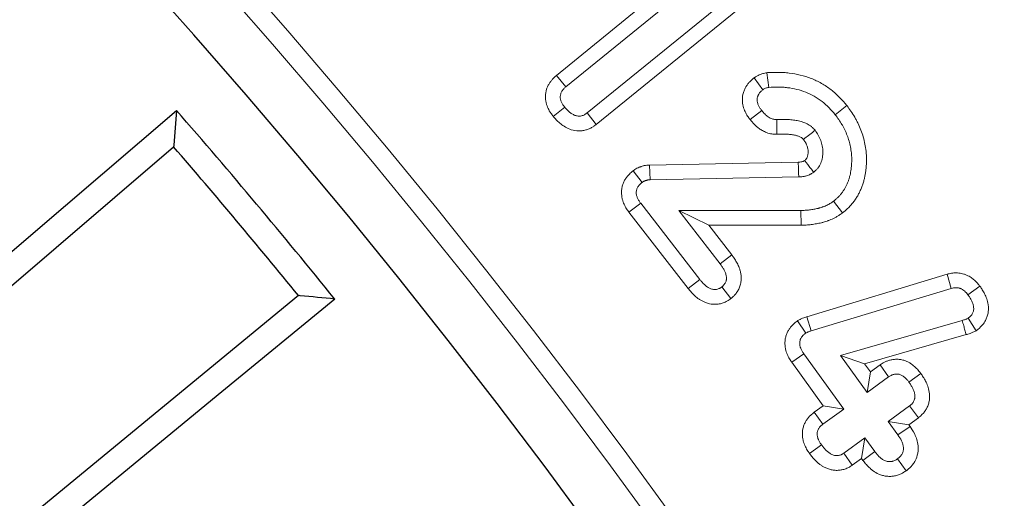
# Model space of a CAD drawing. Units: millimetres. Extents: x -30 to 1712, y -30 to 1218.
# Drawn here: x 788 to 837, y 634 to 657 of the extents above; entities that cross this region are included whole.
import ezdxf

# ---------------------------------------------------------------- set-up
doc = ezdxf.new("R2010")
doc.units = ezdxf.units.MM
doc.header["$LTSCALE"] = 2
doc.layers.add('AM_0', color=7, linetype='Continuous', lineweight=50)

# ---------------------------------------------------------------- blocks, each defined once
blk = doc.blocks.new('Deckel_DS_twd')
at = {"color": 7, "linetype": 'Continuous', "lineweight": 30}
for p, q in [((225.442, 194.935), (254.24, 219.59)), ((260.402, 212.246), (231.121, 188.167))]:
    blk.add_line(p, q, dxfattribs=at)
at = {"color": 7, "linetype": 'Continuous', "lineweight": 30, "flags": 128}
for points in [[(224.625, 195.908), (248.902, 216.692), (254.383, 221.384)], [(262.194, 212.075), (256.622, 207.492), (231.937, 187.193)]]:
    blk.add_lwpolyline(points, dxfattribs=at)
at = {"color": 7, "linetype": 'Continuous', "lineweight": 30}
for radius, start, end in [(340.328, 353.56609, 166.43391), (337.226, 38.96756, 41.03244), (335.943, 39.18247, 40.81753)]:
    blk.add_arc((0, 0), radius, start, end, dxfattribs=at)
for points, knots in [([(254.383, 221.384), (254.338, 220.813), (254.29, 220.215), (254.242, 219.616), (254.24, 219.59)], [0, 0, 0, 0, 0.955757, 1, 1, 1, 1]), ([(262.194, 212.075), (261.624, 212.13), (261.026, 212.187), (260.429, 212.244), (260.402, 212.246)], [0, 0, 0, 0, 0.955754, 1, 1, 1, 1])]:
    blk.add_open_spline(points, degree=3, knots=knots, dxfattribs=at)

msp = doc.modelspace()

# ---------------------------------------------------------------- linework, layer by layer
at = {"layer": 'AM_0', "lineweight": 0}
for p, q in [((815.432, 653.92), (821.303, 658.694)), ((814.963, 654.476), (819.427, 658.107)), ((823.432, 658.279), (816.49, 652.634)), ((823.906, 657.726), (816.935, 652.058)), ((825.356, 654.616), (825.445, 653.891)), ((814.963, 654.476), (815.432, 653.92)), ((824.727, 654.363), (825.155, 653.773)), ((814.811, 652.456), (815.374, 652.917)), ((824.523, 652.303), (825.097, 652.751)), ((829.302, 652.99), (828.729, 652.541)), ((816.935, 652.058), (816.49, 652.634)), ((825.842, 651.576), (825.843, 652.304)), ((818.748, 649.774), (819.193, 649.197)), ((819.564, 650.057), (826.9, 650.199)), ((819.564, 650.057), (819.586, 649.329)), ((819.586, 649.329), (826.927, 649.472)), ((818.547, 647.732), (819.128, 648.171)), ((822.041, 644.414), (819.128, 648.171)), ((827.037, 647.816), (821.001, 647.813)), ((822.486, 647.086), (821.001, 647.813)), ((821.001, 647.813), (823.041, 645.182)), ((827.049, 647.088), (827.037, 647.816)), ((829.087, 647.695), (828.644, 648.273)), ((821.47, 643.962), (818.547, 647.732)), ((827.049, 647.088), (822.486, 647.086)), ((822.486, 647.086), (823.621, 645.622)), ((823.621, 645.622), (823.041, 645.182)), ((821.47, 643.962), (822.041, 644.414)), ((827.32, 642.572), (834.256, 644.672)), ((834.256, 644.672), (834.454, 643.971)), ((823.576, 643.465), (823.128, 644.041)), ((827.539, 641.877), (834.454, 643.971)), ((835.87, 644.077), (835.28, 643.65)), ((827.32, 642.572), (827.539, 641.877)), ((835.681, 641.879), (835.294, 642.5)), ((826.866, 642.368), (827.269, 641.759)), ((834.995, 642.391), (828.983, 640.65)), ((835.19, 641.69), (830.18, 640.239)), ((826.582, 640.324), (827.175, 640.746)), ((829.155, 638.016), (827.175, 640.746)), ((830.18, 640.239), (828.983, 640.65)), ((828.983, 640.65), (830.298, 638.835)), ((828.137, 638.18), (826.582, 640.324)), ((830.18, 640.239), (830.462, 639.85)), ((830.462, 639.85), (830.944, 640.197)), ((830.944, 640.197), (831.356, 639.596)), ((830.462, 639.85), (830.298, 638.835)), ((830.298, 638.835), (831.356, 639.596)), ((832.954, 639.771), (832.365, 639.342)), ((827.682, 637.852), (828.137, 638.18)), ((828.137, 638.18), (829.155, 638.016)), ((832.394, 638.168), (831.336, 637.406)), ((832.831, 637.585), (832.394, 638.168)), ((827.682, 637.852), (828.12, 637.27)), ((828.12, 637.27), (829.155, 638.016)), ((832.354, 637.242), (831.336, 637.406)), ((831.336, 637.406), (831.823, 636.735)), ((832.418, 637.153), (831.823, 636.735)), ((832.831, 637.585), (832.354, 637.242)), ((832.354, 637.242), (832.418, 637.153)), ((827.461, 635.816), (828.05, 636.244)), ((830.193, 636.587), (829.157, 635.842)), ((830.029, 635.572), (830.193, 636.587)), ((830.68, 635.915), (830.193, 636.587)), ((829.57, 635.242), (829.157, 635.842)), ((830.095, 635.481), (830.68, 635.915)), ((830.029, 635.572), (829.57, 635.242)), ((830.095, 635.481), (830.029, 635.572)), ((832.23, 634.969), (831.805, 635.56))]:
    msp.add_line(p, q, dxfattribs=at)
for radius, start, end in [(375, 353.82768, 166.17232), (343.949, 0, 166.24277), (342.95, 0, 166.24277)]:
    msp.add_arc((541.833, 431.37), radius, start, end, dxfattribs=at)
for points, knots in [([(824.727, 654.363), (824.737, 654.37), (824.748, 654.377), (824.758, 654.383), (824.78, 654.398), (824.812, 654.419), (824.897, 654.468), (824.95, 654.497), (825.084, 654.552), (825.144, 654.569), (825.24, 654.593), (825.277, 654.6), (825.303, 654.605), (825.321, 654.609), (825.338, 654.612), (825.356, 654.616)], [-0.116809, -0.116809, -0.116809, -0.116809, 0, 0, 0, 0.25, 0.25, 0.5, 0.5, 0.75, 0.75, 1, 1, 1, 1.170005, 1.170005, 1.170005, 1.170005]), ([(825.356, 654.616), (825.374, 654.617), (825.392, 654.618), (825.41, 654.619), (825.565, 654.626), (825.732, 654.634), (826.003, 654.633), (826.095, 654.63), (826.278, 654.618), (826.369, 654.61), (826.641, 654.577), (826.821, 654.545), (827.183, 654.456), (827.362, 654.399), (827.709, 654.263), (827.88, 654.184), (828.215, 653.995), (828.373, 653.889), (828.67, 653.659), (828.812, 653.534), (829.078, 653.26), (829.188, 653.126), (829.287, 653.008), (829.292, 653.002), (829.297, 652.996), (829.302, 652.99)], [-0.014617, -0.014617, -0.014617, -0.014617, 0, 0, 0, 0.125, 0.125, 0.1875, 0.1875, 0.25, 0.25, 0.375, 0.375, 0.5, 0.5, 0.625, 0.625, 0.75, 0.75, 0.875, 0.875, 1, 1, 1, 1.006103, 1.006103, 1.006103, 1.006103]), ([(814.811, 652.456), (814.808, 652.46), (814.805, 652.464), (814.802, 652.468), (814.772, 652.505), (814.731, 652.557), (814.661, 652.66), (814.636, 652.7), (814.593, 652.778), (814.573, 652.817), (814.537, 652.896), (814.522, 652.934), (814.491, 653.019), (814.476, 653.066), (814.45, 653.168), (814.44, 653.223), (814.427, 653.335), (814.424, 653.393), (814.427, 653.568), (814.446, 653.688), (814.503, 653.862), (814.525, 653.914), (814.572, 654.011), (814.596, 654.054), (814.648, 654.136), (814.675, 654.176), (814.72, 654.233), (814.735, 654.252), (814.767, 654.289), (814.784, 654.307), (814.863, 654.391), (814.917, 654.436), (814.953, 654.468), (814.956, 654.471), (814.96, 654.473), (814.963, 654.476)], [-0.013119, -0.013119, -0.013119, -0.013119, 0, 0, 0, 0.125, 0.125, 0.1875, 0.1875, 0.25, 0.25, 0.3125, 0.3125, 0.375, 0.375, 0.4375, 0.4375, 0.5, 0.5, 0.625, 0.625, 0.6875, 0.6875, 0.75, 0.75, 0.8125, 0.8125, 0.84375, 0.84375, 0.875, 0.875, 1, 1, 1, 1.011197, 1.011197, 1.011197, 1.011197]), ([(824.523, 652.303), (824.518, 652.309), (824.514, 652.315), (824.509, 652.322), (824.48, 652.361), (824.443, 652.412), (824.381, 652.507), (824.359, 652.543), (824.318, 652.617), (824.299, 652.655), (824.243, 652.775), (824.211, 652.862), (824.162, 653.056), (824.146, 653.163), (824.144, 653.393), (824.159, 653.515), (824.206, 653.67), (824.217, 653.7), (824.239, 653.757), (824.251, 653.784), (824.275, 653.834), (824.287, 653.858), (824.311, 653.902), (824.323, 653.922), (824.359, 653.981), (824.387, 654.021), (824.433, 654.082), (824.45, 654.103), (824.485, 654.144), (824.504, 654.165), (824.598, 654.261), (824.66, 654.309), (824.698, 654.34), (824.707, 654.347), (824.717, 654.355), (824.727, 654.363)], [-0.020483, -0.020483, -0.020483, -0.020483, 0, 0, 0, 0.125, 0.125, 0.1875, 0.1875, 0.25, 0.25, 0.375, 0.375, 0.5, 0.5, 0.625, 0.625, 0.65625, 0.65625, 0.6875, 0.6875, 0.71875, 0.71875, 0.75, 0.75, 0.8125, 0.8125, 0.84375, 0.84375, 0.875, 0.875, 1, 1, 1, 1.031777, 1.031777, 1.031777, 1.031777]), ([(815.374, 652.917), (815.344, 652.955), (815.315, 652.993), (815.275, 653.053), (815.262, 653.073), (815.239, 653.115), (815.228, 653.136), (815.208, 653.18), (815.199, 653.202), (815.182, 653.248), (815.175, 653.271), (815.163, 653.317), (815.159, 653.341), (815.153, 653.388), (815.152, 653.413), (815.154, 653.485), (815.161, 653.533), (815.184, 653.601), (815.193, 653.623), (815.214, 653.667), (815.226, 653.688), (815.251, 653.729), (815.265, 653.748), (815.287, 653.777), (815.295, 653.786), (815.31, 653.804), (815.318, 653.813), (815.36, 653.856), (815.396, 653.888), (815.432, 653.92)], [0, 0, 0, 0, 0.125, 0.125, 0.1875, 0.1875, 0.25, 0.25, 0.3125, 0.3125, 0.375, 0.375, 0.4375, 0.4375, 0.5, 0.5, 0.625, 0.625, 0.6875, 0.6875, 0.75, 0.75, 0.8125, 0.8125, 0.84375, 0.84375, 0.875, 0.875, 1, 1, 1, 1]), ([(825.097, 652.751), (825.068, 652.79), (825.039, 652.83), (824.999, 652.891), (824.987, 652.912), (824.963, 652.955), (824.952, 652.977), (824.921, 653.044), (824.904, 653.09), (824.88, 653.185), (824.873, 653.234), (824.873, 653.332), (824.879, 653.381), (824.897, 653.439), (824.901, 653.451), (824.91, 653.474), (824.915, 653.485), (824.925, 653.507), (824.931, 653.518), (824.943, 653.539), (824.949, 653.55), (824.968, 653.581), (824.982, 653.602), (825.004, 653.631), (825.012, 653.64), (825.028, 653.659), (825.036, 653.668), (825.079, 653.712), (825.117, 653.742), (825.155, 653.773)], [0, 0, 0, 0, 0.125, 0.125, 0.1875, 0.1875, 0.25, 0.25, 0.375, 0.375, 0.5, 0.5, 0.625, 0.625, 0.65625, 0.65625, 0.6875, 0.6875, 0.71875, 0.71875, 0.75, 0.75, 0.8125, 0.8125, 0.84375, 0.84375, 0.875, 0.875, 1, 1, 1, 1]), ([(825.155, 653.773), (825.177, 653.788), (825.2, 653.802), (825.245, 653.829), (825.268, 653.841), (825.317, 653.861), (825.342, 653.868), (825.393, 653.881), (825.419, 653.886), (825.445, 653.891)], [0, 0, 0, 0, 0.25, 0.25, 0.5, 0.5, 0.75, 0.75, 1, 1, 1, 1]), ([(825.445, 653.891), (825.6, 653.899), (825.754, 653.906), (825.986, 653.905), (826.064, 653.902), (826.218, 653.893), (826.295, 653.886), (826.526, 653.858), (826.678, 653.83), (826.979, 653.756), (827.126, 653.71), (827.415, 653.597), (827.555, 653.531), (827.825, 653.379), (827.954, 653.293), (828.199, 653.103), (828.315, 653), (828.53, 652.779), (828.629, 652.66), (828.729, 652.541)], [0, 0, 0, 0, 0.125, 0.125, 0.1875, 0.1875, 0.25, 0.25, 0.375, 0.375, 0.5, 0.5, 0.625, 0.625, 0.75, 0.75, 0.875, 0.875, 1, 1, 1, 1]), ([(816.49, 652.634), (816.468, 652.618), (816.446, 652.602), (816.401, 652.571), (816.378, 652.556), (816.33, 652.53), (816.305, 652.519), (816.254, 652.5), (816.227, 652.492), (816.174, 652.479), (816.147, 652.475), (816.106, 652.471), (816.093, 652.471), (816.065, 652.471), (816.052, 652.472), (815.984, 652.478), (815.93, 652.491), (815.828, 652.53), (815.779, 652.556), (815.687, 652.614), (815.643, 652.647), (815.58, 652.699), (815.56, 652.718), (815.52, 652.755), (815.501, 652.775), (815.445, 652.834), (815.41, 652.876), (815.374, 652.917)], [0, 0, 0, 0, 0.0625, 0.0625, 0.125, 0.125, 0.1875, 0.1875, 0.25, 0.25, 0.3125, 0.3125, 0.34375, 0.34375, 0.375, 0.375, 0.5, 0.5, 0.625, 0.625, 0.75, 0.75, 0.8125, 0.8125, 0.875, 0.875, 1, 1, 1, 1]), ([(825.843, 652.304), (825.805, 652.306), (825.767, 652.308), (825.711, 652.314), (825.692, 652.316), (825.655, 652.324), (825.637, 652.328), (825.584, 652.345), (825.549, 652.36), (825.481, 652.394), (825.449, 652.414), (825.387, 652.457), (825.357, 652.48), (825.3, 652.529), (825.272, 652.555), (825.194, 652.635), (825.145, 652.693), (825.097, 652.751)], [0, 0, 0, 0, 0.125, 0.125, 0.1875, 0.1875, 0.25, 0.25, 0.375, 0.375, 0.5, 0.5, 0.625, 0.625, 0.75, 0.75, 1, 1, 1, 1]), ([(829.302, 652.99), (829.306, 652.984), (829.311, 652.978), (829.315, 652.972), (829.374, 652.893), (829.436, 652.808), (829.564, 652.622), (829.628, 652.523), (829.719, 652.368), (829.748, 652.315), (829.804, 652.209), (829.831, 652.156), (829.906, 651.998), (829.952, 651.892), (830.037, 651.673), (830.076, 651.56), (830.144, 651.328), (830.173, 651.207), (830.218, 650.973), (830.235, 650.86), (830.255, 650.68), (830.26, 650.619), (830.268, 650.494), (830.27, 650.432), (830.271, 650.311), (830.27, 650.252), (830.266, 650.137), (830.264, 650.081), (830.256, 649.964), (830.251, 649.904), (830.238, 649.781), (830.229, 649.719), (830.209, 649.598), (830.198, 649.538), (830.173, 649.421), (830.16, 649.364), (830.129, 649.244), (830.111, 649.182), (830.07, 649.056), (830.047, 648.993), (829.998, 648.873), (829.973, 648.815), (829.919, 648.703), (829.891, 648.646), (829.828, 648.531), (829.793, 648.473), (829.719, 648.359), (829.681, 648.304), (829.601, 648.199), (829.56, 648.148), (829.473, 648.048), (829.427, 647.998), (829.353, 647.926), (829.328, 647.902), (829.279, 647.858), (829.256, 647.837), (829.187, 647.778), (829.145, 647.743), (829.107, 647.711), (829.1, 647.706), (829.094, 647.701), (829.087, 647.695)], [-0.004793, -0.004793, -0.004793, -0.004793, 0, 0, 0, 0.0625, 0.0625, 0.125, 0.125, 0.15625, 0.15625, 0.1875, 0.1875, 0.25, 0.25, 0.3125, 0.3125, 0.375, 0.375, 0.4375, 0.4375, 0.46875, 0.46875, 0.5, 0.5, 0.53125, 0.53125, 0.5625, 0.5625, 0.59375, 0.59375, 0.625, 0.625, 0.65625, 0.65625, 0.6875, 0.6875, 0.71875, 0.71875, 0.75, 0.75, 0.78125, 0.78125, 0.8125, 0.8125, 0.84375, 0.84375, 0.875, 0.875, 0.90625, 0.90625, 0.9375, 0.9375, 0.953125, 0.953125, 0.96875, 0.96875, 1, 1, 1, 1.005294, 1.005294, 1.005294, 1.005294]), ([(816.935, 652.058), (816.93, 652.054), (816.926, 652.051), (816.921, 652.047), (816.899, 652.031), (816.87, 652.01), (816.797, 651.96), (816.752, 651.931), (816.645, 651.874), (816.591, 651.849), (816.481, 651.808), (816.426, 651.791), (816.31, 651.763), (816.247, 651.753), (816.146, 651.744), (816.11, 651.743), (816.04, 651.743), (816.006, 651.745), (815.84, 651.76), (815.725, 651.791), (815.517, 651.87), (815.424, 651.919), (815.264, 652.02), (815.197, 652.07), (815.099, 652.152), (815.068, 652.181), (815.007, 652.239), (814.978, 652.269), (814.899, 652.353), (814.857, 652.403), (814.821, 652.444), (814.818, 652.448), (814.814, 652.452), (814.811, 652.456)], [-0.013819, -0.013819, -0.013819, -0.013819, 0, 0, 0, 0.0625, 0.0625, 0.125, 0.125, 0.1875, 0.1875, 0.25, 0.25, 0.3125, 0.3125, 0.34375, 0.34375, 0.375, 0.375, 0.5, 0.5, 0.625, 0.625, 0.75, 0.75, 0.8125, 0.8125, 0.875, 0.875, 1, 1, 1, 1.011541, 1.011541, 1.011541, 1.011541]), ([(825.842, 651.576), (825.832, 651.576), (825.822, 651.577), (825.812, 651.577), (825.774, 651.579), (825.72, 651.58), (825.616, 651.592), (825.577, 651.597), (825.492, 651.614), (825.446, 651.625), (825.32, 651.664), (825.246, 651.697), (825.116, 651.764), (825.06, 651.798), (824.953, 651.872), (824.902, 651.911), (824.808, 651.991), (824.764, 652.033), (824.646, 652.154), (824.587, 652.226), (824.538, 652.284), (824.533, 652.29), (824.528, 652.296), (824.523, 652.303)], [-0.033105, -0.033105, -0.033105, -0.033105, 0, 0, 0, 0.125, 0.125, 0.1875, 0.1875, 0.25, 0.25, 0.375, 0.375, 0.5, 0.5, 0.625, 0.625, 0.75, 0.75, 1, 1, 1, 1.026594, 1.026594, 1.026594, 1.026594]), ([(827.729, 651.773), (827.701, 651.805), (827.673, 651.837), (827.629, 651.883), (827.614, 651.898), (827.583, 651.927), (827.567, 651.94), (827.484, 652.007), (827.411, 652.051), (827.298, 652.108), (827.259, 652.126), (827.181, 652.158), (827.141, 652.173), (827.061, 652.2), (827.02, 652.212), (826.938, 652.232), (826.896, 652.241), (826.813, 652.257), (826.771, 652.264), (826.688, 652.277), (826.646, 652.283), (826.52, 652.298), (826.435, 652.305), (826.266, 652.313), (826.181, 652.314), (826.012, 652.311), (825.927, 652.308), (825.843, 652.304)], [0, 0, 0, 0, 0.0625, 0.0625, 0.09375, 0.09375, 0.125, 0.125, 0.25, 0.25, 0.3125, 0.3125, 0.375, 0.375, 0.4375, 0.4375, 0.5, 0.5, 0.5625, 0.5625, 0.625, 0.625, 0.75, 0.75, 0.875, 0.875, 1, 1, 1, 1]), ([(828.729, 652.541), (828.787, 652.462), (828.845, 652.382), (828.957, 652.22), (829.011, 652.137), (829.085, 652.01), (829.109, 651.967), (829.155, 651.879), (829.177, 651.835), (829.241, 651.702), (829.28, 651.611), (829.351, 651.427), (829.383, 651.334), (829.439, 651.145), (829.462, 651.049), (829.499, 650.856), (829.514, 650.758), (829.53, 650.611), (829.534, 650.562), (829.54, 650.464), (829.542, 650.414), (829.543, 650.316), (829.542, 650.266), (829.539, 650.168), (829.537, 650.119), (829.53, 650.02), (829.526, 649.971), (829.515, 649.873), (829.509, 649.824), (829.493, 649.727), (829.484, 649.679), (829.463, 649.582), (829.452, 649.534), (829.427, 649.439), (829.414, 649.391), (829.383, 649.298), (829.366, 649.252), (829.329, 649.16), (829.309, 649.115), (829.267, 649.026), (829.245, 648.982), (829.197, 648.895), (829.172, 648.853), (829.119, 648.77), (829.09, 648.73), (829.031, 648.651), (829, 648.613), (828.935, 648.539), (828.901, 648.503), (828.849, 648.451), (828.831, 648.434), (828.794, 648.4), (828.776, 648.384), (828.72, 648.336), (828.682, 648.305), (828.644, 648.273)], [0, 0, 0, 0, 0.0625, 0.0625, 0.125, 0.125, 0.15625, 0.15625, 0.1875, 0.1875, 0.25, 0.25, 0.3125, 0.3125, 0.375, 0.375, 0.4375, 0.4375, 0.46875, 0.46875, 0.5, 0.5, 0.53125, 0.53125, 0.5625, 0.5625, 0.59375, 0.59375, 0.625, 0.625, 0.65625, 0.65625, 0.6875, 0.6875, 0.71875, 0.71875, 0.75, 0.75, 0.78125, 0.78125, 0.8125, 0.8125, 0.84375, 0.84375, 0.875, 0.875, 0.90625, 0.90625, 0.9375, 0.9375, 0.953125, 0.953125, 0.96875, 0.96875, 1, 1, 1, 1]), ([(827.157, 651.322), (827.161, 651.326), (827.166, 651.33), (827.171, 651.333), (827.191, 651.349), (827.211, 651.365), (827.231, 651.38), (827.31, 651.443), (827.389, 651.505), (827.468, 651.567), (827.555, 651.636), (827.642, 651.705), (827.729, 651.773)], [0, 0, 0, 0, 0.000055134, 0.000055134, 0.000055134, 0.000275668, 0.000275668, 0.000275668, 0.001157804, 0.001157804, 0.001157804, 0.002128655, 0.002128655, 0.002128655, 0.002128655]), ([(827.664, 649.704), (827.7, 649.736), (827.736, 649.767), (827.788, 649.817), (827.805, 649.834), (827.838, 649.868), (827.853, 649.886), (827.928, 649.98), (827.976, 650.064), (828.05, 650.241), (828.076, 650.334), (828.101, 650.475), (828.107, 650.523), (828.115, 650.618), (828.116, 650.666), (828.115, 650.81), (828.106, 650.906), (828.08, 651.047), (828.069, 651.093), (828.043, 651.185), (828.028, 651.231), (827.995, 651.321), (827.977, 651.365), (827.946, 651.43), (827.935, 651.452), (827.913, 651.494), (827.901, 651.515), (827.84, 651.617), (827.784, 651.695), (827.729, 651.773)], [0, 0, 0, 0, 0.0625, 0.0625, 0.09375, 0.09375, 0.125, 0.125, 0.25, 0.25, 0.375, 0.375, 0.4375, 0.4375, 0.5, 0.5, 0.625, 0.625, 0.6875, 0.6875, 0.75, 0.75, 0.8125, 0.8125, 0.84375, 0.84375, 0.875, 0.875, 1, 1, 1, 1]), ([(827.157, 651.322), (827.14, 651.341), (827.127, 651.355), (827.112, 651.371), (827.108, 651.375), (827.103, 651.379), (827.1, 651.381), (827.081, 651.397), (827.047, 651.419), (826.987, 651.449), (826.965, 651.46), (826.918, 651.479), (826.895, 651.488), (826.848, 651.503), (826.826, 651.51), (826.775, 651.523), (826.747, 651.529), (826.686, 651.54), (826.652, 651.546), (826.584, 651.557), (826.55, 651.562), (826.45, 651.574), (826.384, 651.579), (826.249, 651.585), (826.182, 651.586), (826.035, 651.584), (825.957, 651.581), (825.872, 651.577), (825.862, 651.577), (825.852, 651.576), (825.842, 651.576)], [0.018146, 0.018146, 0.018146, 0.018146, 0.0625, 0.0625, 0.09375, 0.09375, 0.125, 0.125, 0.25, 0.25, 0.3125, 0.3125, 0.375, 0.375, 0.4375, 0.4375, 0.5, 0.5, 0.5625, 0.5625, 0.625, 0.625, 0.75, 0.75, 0.875, 0.875, 1, 1, 1, 1.0148197, 1.0148197, 1.0148197, 1.0148197]), ([(827.218, 650.281), (827.239, 650.299), (827.255, 650.314), (827.277, 650.335), (827.284, 650.343), (827.294, 650.353), (827.297, 650.356), (827.311, 650.373), (827.327, 650.4), (827.356, 650.468), (827.368, 650.509), (827.38, 650.578), (827.383, 650.603), (827.387, 650.655), (827.388, 650.682), (827.388, 650.762), (827.383, 650.814), (827.368, 650.891), (827.362, 650.917), (827.347, 650.97), (827.339, 650.997), (827.319, 651.049), (827.309, 651.074), (827.293, 651.109), (827.287, 651.12), (827.275, 651.142), (827.269, 651.152), (827.238, 651.205), (827.203, 651.257), (827.157, 651.322)], [0.0205951, 0.0205951, 0.0205951, 0.0205951, 0.0625, 0.0625, 0.09375, 0.09375, 0.125, 0.125, 0.25, 0.25, 0.375, 0.375, 0.4375, 0.4375, 0.5, 0.5, 0.625, 0.625, 0.6875, 0.6875, 0.75, 0.75, 0.8125, 0.8125, 0.84375, 0.84375, 0.875, 0.875, 0.9844915, 0.9844915, 0.9844915, 0.9844915]), ([(826.9, 650.199), (826.959, 650.203), (827.002, 650.206), (827.035, 650.21), (827.041, 650.211), (827.053, 650.213), (827.06, 650.214), (827.079, 650.219), (827.093, 650.222), (827.121, 650.23), (827.134, 650.235), (827.154, 650.243), (827.161, 650.246), (827.167, 650.249), (827.169, 650.25), (827.178, 650.255), (827.184, 650.259), (827.199, 650.268), (827.208, 650.274), (827.218, 650.281)], [0.0159248, 0.0159248, 0.0159248, 0.0159248, 0.25, 0.25, 0.3125, 0.3125, 0.375, 0.375, 0.5, 0.5, 0.625, 0.625, 0.75, 0.75, 0.8125, 0.8125, 0.875, 0.875, 0.9374936, 0.9374936, 0.9374936, 0.9374936]), ([(827.218, 650.281), (827.222, 650.276), (827.226, 650.271), (827.23, 650.266), (827.245, 650.246), (827.261, 650.226), (827.276, 650.207), (827.307, 650.167), (827.337, 650.127), (827.368, 650.087), (827.418, 650.023), (827.467, 649.959), (827.516, 649.895), (827.565, 649.832), (827.615, 649.768), (827.664, 649.704)], [0, 0, 0, 0, 0.000055134, 0.000055134, 0.000055134, 0.000275668, 0.000275668, 0.000275668, 0.000716736, 0.000716736, 0.000716736, 0.00142279, 0.00142279, 0.00142279, 0.002128845, 0.002128845, 0.002128845, 0.002128845]), ([(818.547, 647.732), (818.545, 647.735), (818.543, 647.737), (818.541, 647.74), (818.512, 647.78), (818.474, 647.831), (818.41, 647.931), (818.387, 647.969), (818.346, 648.044), (818.327, 648.082), (818.292, 648.159), (818.277, 648.196), (818.246, 648.28), (818.231, 648.327), (818.204, 648.432), (818.193, 648.492), (818.18, 648.607), (818.177, 648.664), (818.179, 648.774), (818.183, 648.827), (818.2, 648.939), (818.212, 648.997), (818.247, 649.116), (818.269, 649.174), (818.319, 649.282), (818.348, 649.333), (818.44, 649.476), (818.507, 649.552), (818.631, 649.676), (818.684, 649.72), (818.721, 649.752), (818.73, 649.759), (818.739, 649.767), (818.748, 649.774)], [-0.008234, -0.008234, -0.008234, -0.008234, 0, 0, 0, 0.125, 0.125, 0.1875, 0.1875, 0.25, 0.25, 0.3125, 0.3125, 0.375, 0.375, 0.4375, 0.4375, 0.5, 0.5, 0.5625, 0.5625, 0.625, 0.625, 0.6875, 0.6875, 0.75, 0.75, 0.875, 0.875, 1, 1, 1, 1.029525, 1.029525, 1.029525, 1.029525]), ([(818.748, 649.774), (818.757, 649.781), (818.767, 649.788), (818.776, 649.794), (818.791, 649.804), (818.811, 649.819), (818.866, 649.854), (818.9, 649.876), (818.983, 649.919), (819.021, 649.936), (819.072, 649.957), (819.088, 649.963), (819.119, 649.975), (819.132, 649.979), (819.173, 649.993), (819.205, 650.003), (819.26, 650.018), (819.28, 650.023), (819.322, 650.032), (819.345, 650.036), (819.458, 650.054), (819.522, 650.055), (819.557, 650.056), (819.56, 650.056), (819.562, 650.057), (819.564, 650.057)], [-0.082332, -0.082332, -0.082332, -0.082332, 0, 0, 0, 0.125, 0.125, 0.25, 0.25, 0.375, 0.375, 0.4375, 0.4375, 0.5, 0.5, 0.625, 0.625, 0.6875, 0.6875, 0.75, 0.75, 1, 1, 1, 1.017238, 1.017238, 1.017238, 1.017238]), ([(826.9, 650.199), (826.902, 650.167), (826.903, 650.135), (826.904, 650.103), (826.909, 649.974), (826.914, 649.846), (826.918, 649.717), (826.921, 649.635), (826.924, 649.554), (826.927, 649.472)], [0, 0, 0, 0, 0.000282347, 0.000282347, 0.000282347, 0.001411737, 0.001411737, 0.001411737, 0.002128394, 0.002128394, 0.002128394, 0.002128394]), ([(819.193, 649.197), (819.207, 649.207), (819.222, 649.217), (819.251, 649.237), (819.266, 649.246), (819.297, 649.262), (819.313, 649.269), (819.338, 649.279), (819.346, 649.282), (819.362, 649.289), (819.371, 649.291), (819.396, 649.3), (819.412, 649.305), (819.438, 649.312), (819.446, 649.314), (819.464, 649.318), (819.472, 649.319), (819.515, 649.326), (819.551, 649.328), (819.586, 649.329)], [0, 0, 0, 0, 0.125, 0.125, 0.25, 0.25, 0.375, 0.375, 0.4375, 0.4375, 0.5, 0.5, 0.625, 0.625, 0.6875, 0.6875, 0.75, 0.75, 1, 1, 1, 1]), ([(826.927, 649.472), (826.993, 649.475), (827.058, 649.479), (827.139, 649.49), (827.155, 649.492), (827.188, 649.498), (827.204, 649.501), (827.252, 649.511), (827.283, 649.519), (827.346, 649.538), (827.377, 649.548), (827.438, 649.572), (827.468, 649.585), (827.512, 649.608), (827.526, 649.616), (827.554, 649.632), (827.568, 649.641), (827.61, 649.667), (827.637, 649.686), (827.664, 649.704)], [0, 0, 0, 0, 0.25, 0.25, 0.3125, 0.3125, 0.375, 0.375, 0.5, 0.5, 0.625, 0.625, 0.75, 0.75, 0.8125, 0.8125, 0.875, 0.875, 1, 1, 1, 1]), ([(819.128, 648.171), (819.099, 648.21), (819.07, 648.25), (819.03, 648.312), (819.018, 648.333), (818.994, 648.376), (818.983, 648.398), (818.963, 648.443), (818.953, 648.466), (818.937, 648.512), (818.929, 648.536), (818.917, 648.583), (818.912, 648.607), (818.907, 648.656), (818.906, 648.681), (818.907, 648.73), (818.908, 648.755), (818.916, 648.804), (818.921, 648.828), (818.935, 648.875), (818.943, 648.898), (818.964, 648.943), (818.976, 648.964), (819.016, 649.026), (819.048, 649.064), (819.118, 649.134), (819.155, 649.165), (819.193, 649.197)], [0, 0, 0, 0, 0.125, 0.125, 0.1875, 0.1875, 0.25, 0.25, 0.3125, 0.3125, 0.375, 0.375, 0.4375, 0.4375, 0.5, 0.5, 0.5625, 0.5625, 0.625, 0.625, 0.6875, 0.6875, 0.75, 0.75, 0.875, 0.875, 1, 1, 1, 1]), ([(828.644, 648.273), (828.615, 648.253), (828.586, 648.232), (828.528, 648.192), (828.498, 648.173), (828.438, 648.136), (828.407, 648.118), (828.344, 648.086), (828.312, 648.071), (828.247, 648.042), (828.214, 648.029), (828.165, 648.009), (828.148, 648.003), (828.115, 647.991), (828.098, 647.985), (828.048, 647.967), (828.015, 647.956), (827.964, 647.94), (827.947, 647.936), (827.913, 647.926), (827.896, 647.922), (827.844, 647.91), (827.809, 647.902), (827.74, 647.888), (827.705, 647.881), (827.601, 647.862), (827.531, 647.851), (827.425, 647.839), (827.39, 647.835), (827.32, 647.829), (827.284, 647.826), (827.178, 647.82), (827.107, 647.818), (827.037, 647.816)], [0, 0, 0, 0, 0.0625, 0.0625, 0.125, 0.125, 0.1875, 0.1875, 0.25, 0.25, 0.3125, 0.3125, 0.34375, 0.34375, 0.375, 0.375, 0.4375, 0.4375, 0.46875, 0.46875, 0.5, 0.5, 0.5625, 0.5625, 0.625, 0.625, 0.75, 0.75, 0.8125, 0.8125, 0.875, 0.875, 1, 1, 1, 1]), ([(829.087, 647.695), (829.081, 647.691), (829.074, 647.686), (829.067, 647.681), (829.038, 647.66), (829.006, 647.637), (828.932, 647.586), (828.889, 647.558), (828.802, 647.505), (828.757, 647.48), (828.665, 647.432), (828.618, 647.41), (828.528, 647.37), (828.486, 647.353), (828.425, 647.329), (828.406, 647.322), (828.366, 647.307), (828.345, 647.3), (828.282, 647.278), (828.238, 647.263), (828.167, 647.241), (828.143, 647.234), (828.095, 647.222), (828.072, 647.216), (828.004, 647.199), (827.961, 647.19), (827.88, 647.173), (827.841, 647.166), (827.719, 647.144), (827.633, 647.13), (827.504, 647.115), (827.461, 647.11), (827.376, 647.103), (827.332, 647.1), (827.208, 647.093), (827.131, 647.09), (827.06, 647.088), (827.056, 647.088), (827.052, 647.088), (827.049, 647.088)], [-0.014745, -0.014745, -0.014745, -0.014745, 0, 0, 0, 0.0625, 0.0625, 0.125, 0.125, 0.1875, 0.1875, 0.25, 0.25, 0.3125, 0.3125, 0.34375, 0.34375, 0.375, 0.375, 0.4375, 0.4375, 0.46875, 0.46875, 0.5, 0.5, 0.5625, 0.5625, 0.625, 0.625, 0.75, 0.75, 0.8125, 0.8125, 0.875, 0.875, 1, 1, 1, 1.006814, 1.006814, 1.006814, 1.006814]), ([(823.621, 645.622), (823.623, 645.619), (823.624, 645.617), (823.626, 645.615), (823.658, 645.572), (823.695, 645.522), (823.756, 645.434), (823.777, 645.402), (823.818, 645.336), (823.838, 645.302), (823.877, 645.233), (823.895, 645.198), (823.931, 645.126), (823.948, 645.089), (823.982, 645.006), (823.999, 644.962), (824.03, 644.866), (824.044, 644.814), (824.066, 644.711), (824.074, 644.658), (824.084, 644.552), (824.087, 644.496), (824.085, 644.404), (824.083, 644.372), (824.077, 644.305), (824.072, 644.271), (824.052, 644.166), (824.033, 644.099), (823.982, 643.966), (823.949, 643.9), (823.879, 643.784), (823.841, 643.732), (823.781, 643.662), (823.761, 643.64), (823.724, 643.601), (823.706, 643.583), (823.657, 643.537), (823.63, 643.513), (823.61, 643.495), (823.598, 643.485), (823.587, 643.475), (823.576, 643.465)], [-0.005995, -0.005995, -0.005995, -0.005995, 0, 0, 0, 0.125, 0.125, 0.1875, 0.1875, 0.25, 0.25, 0.3125, 0.3125, 0.375, 0.375, 0.4375, 0.4375, 0.5, 0.5, 0.5625, 0.5625, 0.625, 0.625, 0.65625, 0.65625, 0.6875, 0.6875, 0.75, 0.75, 0.8125, 0.8125, 0.875, 0.875, 0.90625, 0.90625, 0.9375, 0.9375, 1, 1, 1, 1.034711, 1.034711, 1.034711, 1.034711]), ([(823.041, 645.182), (823.073, 645.138), (823.106, 645.095), (823.151, 645.028), (823.166, 645.006), (823.195, 644.96), (823.209, 644.937), (823.235, 644.889), (823.248, 644.865), (823.272, 644.817), (823.283, 644.792), (823.304, 644.742), (823.313, 644.717), (823.33, 644.666), (823.337, 644.639), (823.348, 644.586), (823.352, 644.56), (823.357, 644.506), (823.359, 644.479), (823.358, 644.438), (823.357, 644.425), (823.354, 644.398), (823.352, 644.384), (823.345, 644.344), (823.337, 644.318), (823.318, 644.267), (823.306, 644.243), (823.278, 644.197), (823.262, 644.175), (823.236, 644.144), (823.226, 644.134), (823.208, 644.114), (823.198, 644.105), (823.169, 644.077), (823.149, 644.059), (823.128, 644.041)], [0, 0, 0, 0, 0.125, 0.125, 0.1875, 0.1875, 0.25, 0.25, 0.3125, 0.3125, 0.375, 0.375, 0.4375, 0.4375, 0.5, 0.5, 0.5625, 0.5625, 0.625, 0.625, 0.65625, 0.65625, 0.6875, 0.6875, 0.75, 0.75, 0.8125, 0.8125, 0.875, 0.875, 0.90625, 0.90625, 0.9375, 0.9375, 1, 1, 1, 1]), ([(823.128, 644.041), (823.106, 644.026), (823.083, 644.01), (823.049, 643.989), (823.037, 643.982), (823.014, 643.969), (823.001, 643.963), (822.965, 643.946), (822.939, 643.937), (822.887, 643.922), (822.86, 643.917), (822.779, 643.909), (822.724, 643.913), (822.644, 643.93), (822.618, 643.938), (822.567, 643.957), (822.543, 643.968), (822.494, 643.993), (822.471, 644.006), (822.425, 644.035), (822.402, 644.05), (822.337, 644.098), (822.295, 644.133), (822.217, 644.208), (822.18, 644.248), (822.109, 644.33), (822.075, 644.372), (822.041, 644.414)], [0, 0, 0, 0, 0.0625, 0.0625, 0.09375, 0.09375, 0.125, 0.125, 0.1875, 0.1875, 0.25, 0.25, 0.375, 0.375, 0.4375, 0.4375, 0.5, 0.5, 0.5625, 0.5625, 0.625, 0.625, 0.75, 0.75, 0.875, 0.875, 1, 1, 1, 1]), ([(834.256, 644.672), (834.26, 644.673), (834.264, 644.674), (834.269, 644.675), (834.307, 644.685), (834.37, 644.703), (834.503, 644.724), (834.547, 644.728), (834.631, 644.733), (834.672, 644.733), (834.75, 644.731), (834.789, 644.728), (834.868, 644.72), (834.906, 644.714), (834.985, 644.699), (835.027, 644.689), (835.094, 644.669), (835.117, 644.662), (835.164, 644.645), (835.189, 644.635), (835.256, 644.606), (835.296, 644.586), (835.368, 644.546), (835.399, 644.526), (835.49, 644.466), (835.547, 644.422), (835.627, 644.352), (835.654, 644.327), (835.706, 644.275), (835.732, 644.247), (835.8, 644.168), (835.833, 644.125), (835.858, 644.093), (835.862, 644.088), (835.866, 644.082), (835.87, 644.077)], [-0.013696, -0.013696, -0.013696, -0.013696, 0, 0, 0, 0.125, 0.125, 0.1875, 0.1875, 0.25, 0.25, 0.3125, 0.3125, 0.375, 0.375, 0.4375, 0.4375, 0.46875, 0.46875, 0.5, 0.5, 0.5625, 0.5625, 0.625, 0.625, 0.75, 0.75, 0.8125, 0.8125, 0.875, 0.875, 1, 1, 1, 1.021468, 1.021468, 1.021468, 1.021468]), ([(823.576, 643.465), (823.563, 643.457), (823.551, 643.448), (823.538, 643.44), (823.516, 643.424), (823.485, 643.403), (823.424, 643.365), (823.402, 643.352), (823.351, 643.324), (823.322, 643.309), (823.232, 643.268), (823.17, 643.245), (823.041, 643.21), (822.972, 643.197), (822.771, 643.177), (822.638, 643.186), (822.454, 643.227), (822.394, 643.245), (822.282, 643.287), (822.232, 643.31), (822.141, 643.356), (822.102, 643.379), (822.026, 643.426), (821.989, 643.451), (821.88, 643.53), (821.813, 643.587), (821.693, 643.701), (821.64, 643.759), (821.548, 643.866), (821.509, 643.914), (821.475, 643.956), (821.474, 643.958), (821.472, 643.96), (821.47, 643.962)], [-0.03459, -0.03459, -0.03459, -0.03459, 0, 0, 0, 0.0625, 0.0625, 0.09375, 0.09375, 0.125, 0.125, 0.1875, 0.1875, 0.25, 0.25, 0.375, 0.375, 0.4375, 0.4375, 0.5, 0.5, 0.5625, 0.5625, 0.625, 0.625, 0.75, 0.75, 0.875, 0.875, 1, 1, 1, 1.005676, 1.005676, 1.005676, 1.005676]), ([(834.454, 643.971), (834.493, 643.981), (834.531, 643.992), (834.59, 644.001), (834.61, 644.003), (834.65, 644.005), (834.67, 644.005), (834.71, 644.004), (834.729, 644.003), (834.769, 643.998), (834.789, 643.995), (834.828, 643.988), (834.847, 643.983), (834.876, 643.975), (834.885, 643.972), (834.904, 643.965), (834.913, 643.961), (834.941, 643.95), (834.958, 643.941), (834.993, 643.921), (835.01, 643.911), (835.06, 643.878), (835.091, 643.853), (835.136, 643.814), (835.151, 643.801), (835.179, 643.772), (835.193, 643.758), (835.232, 643.713), (835.256, 643.681), (835.28, 643.65)], [0, 0, 0, 0, 0.125, 0.125, 0.1875, 0.1875, 0.25, 0.25, 0.3125, 0.3125, 0.375, 0.375, 0.4375, 0.4375, 0.46875, 0.46875, 0.5, 0.5, 0.5625, 0.5625, 0.625, 0.625, 0.75, 0.75, 0.8125, 0.8125, 0.875, 0.875, 1, 1, 1, 1]), ([(835.87, 644.077), (835.874, 644.071), (835.878, 644.066), (835.882, 644.06), (835.912, 644.015), (835.948, 643.963), (836.025, 643.841), (836.065, 643.772), (836.14, 643.623), (836.175, 643.542), (836.219, 643.412), (836.232, 643.367), (836.256, 643.273), (836.266, 643.224), (836.283, 643.115), (836.288, 643.056), (836.29, 642.929), (836.287, 642.865), (836.273, 642.767), (836.267, 642.734), (836.253, 642.667), (836.244, 642.634), (836.213, 642.538), (836.189, 642.478), (836.135, 642.367), (836.105, 642.316), (836.036, 642.213), (835.997, 642.164), (835.931, 642.092), (835.908, 642.069), (835.867, 642.03), (835.847, 642.013), (835.794, 641.967), (835.764, 641.944), (835.743, 641.927), (835.722, 641.911), (835.702, 641.895), (835.681, 641.879)], [-0.015663, -0.015663, -0.015663, -0.015663, 0, 0, 0, 0.125, 0.125, 0.25, 0.25, 0.375, 0.375, 0.4375, 0.4375, 0.5, 0.5, 0.5625, 0.5625, 0.625, 0.625, 0.65625, 0.65625, 0.6875, 0.6875, 0.75, 0.75, 0.8125, 0.8125, 0.875, 0.875, 0.90625, 0.90625, 0.9375, 0.9375, 1, 1, 1, 1.059591, 1.059591, 1.059591, 1.059591]), ([(835.28, 643.65), (835.311, 643.605), (835.342, 643.56), (835.4, 643.468), (835.427, 643.42), (835.476, 643.323), (835.498, 643.273), (835.524, 643.195), (835.532, 643.169), (835.545, 643.116), (835.551, 643.089), (835.559, 643.035), (835.561, 643.008), (835.562, 642.953), (835.56, 642.926), (835.555, 642.885), (835.552, 642.872), (835.546, 642.845), (835.543, 642.832), (835.531, 642.793), (835.52, 642.768), (835.496, 642.719), (835.483, 642.695), (835.452, 642.649), (835.435, 642.628), (835.407, 642.598), (835.398, 642.588), (835.378, 642.57), (835.368, 642.56), (835.337, 642.534), (835.315, 642.517), (835.294, 642.5)], [0, 0, 0, 0, 0.125, 0.125, 0.25, 0.25, 0.375, 0.375, 0.4375, 0.4375, 0.5, 0.5, 0.5625, 0.5625, 0.625, 0.625, 0.65625, 0.65625, 0.6875, 0.6875, 0.75, 0.75, 0.8125, 0.8125, 0.875, 0.875, 0.90625, 0.90625, 0.9375, 0.9375, 1, 1, 1, 1]), ([(826.866, 642.368), (826.881, 642.376), (826.896, 642.384), (826.91, 642.393), (826.932, 642.405), (826.959, 642.42), (827.01, 642.447), (827.028, 642.457), (827.069, 642.476), (827.092, 642.487), (827.197, 642.532), (827.264, 642.553), (827.311, 642.569), (827.314, 642.57), (827.317, 642.571), (827.32, 642.572)], [-0.170606, -0.170606, -0.170606, -0.170606, 0, 0, 0, 0.25, 0.25, 0.375, 0.375, 0.5, 0.5, 1, 1, 1, 1.030521, 1.030521, 1.030521, 1.030521]), ([(835.294, 642.5), (835.27, 642.489), (835.246, 642.477), (835.209, 642.461), (835.197, 642.455), (835.173, 642.445), (835.16, 642.441), (835.098, 642.418), (835.046, 642.405), (834.995, 642.391)], [0, 0, 0, 0, 0.25, 0.25, 0.375, 0.375, 0.5, 0.5, 1, 1, 1, 1]), ([(826.582, 640.324), (826.581, 640.326), (826.58, 640.328), (826.578, 640.329), (826.55, 640.369), (826.513, 640.422), (826.45, 640.527), (826.427, 640.567), (826.389, 640.645), (826.371, 640.684), (826.348, 640.742), (826.34, 640.761), (826.326, 640.799), (826.32, 640.818), (826.299, 640.88), (826.286, 640.926), (826.269, 641.004), (826.263, 641.031), (826.254, 641.088), (826.251, 641.117), (826.243, 641.204), (826.243, 641.26), (826.248, 641.371), (826.254, 641.426), (826.274, 641.538), (826.288, 641.595), (826.317, 641.682), (826.328, 641.711), (826.351, 641.766), (826.363, 641.793), (826.401, 641.868), (826.428, 641.914), (826.485, 642.001), (826.516, 642.042), (826.566, 642.101), (826.583, 642.121), (826.618, 642.158), (826.637, 642.177), (826.728, 642.263), (826.788, 642.307), (826.826, 642.337), (826.84, 642.347), (826.853, 642.357), (826.866, 642.368)], [-0.005768, -0.005768, -0.005768, -0.005768, 0, 0, 0, 0.125, 0.125, 0.1875, 0.1875, 0.25, 0.25, 0.28125, 0.28125, 0.3125, 0.3125, 0.375, 0.375, 0.40625, 0.40625, 0.4375, 0.4375, 0.5, 0.5, 0.5625, 0.5625, 0.625, 0.625, 0.65625, 0.65625, 0.6875, 0.6875, 0.75, 0.75, 0.8125, 0.8125, 0.84375, 0.84375, 0.875, 0.875, 1, 1, 1, 1.043344, 1.043344, 1.043344, 1.043344]), ([(835.19, 641.69), (835.17, 641.762), (835.15, 641.834), (835.13, 641.907), (835.109, 641.979), (835.089, 642.051), (835.069, 642.124), (835.044, 642.213), (835.019, 642.302), (834.995, 642.391)], [0, 0, 0, 0, 0.000658848, 0.000658848, 0.000658848, 0.001317696, 0.001317696, 0.001317696, 0.002128368, 0.002128368, 0.002128368, 0.002128368]), ([(827.175, 640.746), (827.148, 640.786), (827.12, 640.826), (827.082, 640.888), (827.07, 640.909), (827.049, 640.953), (827.039, 640.975), (827.025, 641.009), (827.021, 641.02), (827.012, 641.043), (827.008, 641.054), (826.997, 641.089), (826.99, 641.113), (826.982, 641.148), (826.98, 641.16), (826.976, 641.184), (826.975, 641.196), (826.972, 641.232), (826.971, 641.257), (826.973, 641.306), (826.976, 641.33), (826.985, 641.378), (826.991, 641.401), (827.002, 641.436), (827.006, 641.447), (827.016, 641.47), (827.021, 641.481), (827.037, 641.514), (827.049, 641.535), (827.076, 641.575), (827.091, 641.595), (827.115, 641.623), (827.123, 641.632), (827.139, 641.65), (827.148, 641.658), (827.192, 641.7), (827.23, 641.73), (827.269, 641.759)], [0, 0, 0, 0, 0.125, 0.125, 0.1875, 0.1875, 0.25, 0.25, 0.28125, 0.28125, 0.3125, 0.3125, 0.375, 0.375, 0.40625, 0.40625, 0.4375, 0.4375, 0.5, 0.5, 0.5625, 0.5625, 0.625, 0.625, 0.65625, 0.65625, 0.6875, 0.6875, 0.75, 0.75, 0.8125, 0.8125, 0.84375, 0.84375, 0.875, 0.875, 1, 1, 1, 1]), ([(827.269, 641.759), (827.291, 641.771), (827.312, 641.783), (827.345, 641.801), (827.356, 641.806), (827.378, 641.817), (827.389, 641.822), (827.445, 641.846), (827.492, 641.862), (827.539, 641.877)], [0, 0, 0, 0, 0.25, 0.25, 0.375, 0.375, 0.5, 0.5, 1, 1, 1, 1]), ([(835.681, 641.879), (835.658, 641.868), (835.634, 641.856), (835.611, 641.845), (835.587, 641.833), (835.557, 641.819), (835.501, 641.794), (835.481, 641.785), (835.437, 641.767), (835.413, 641.758), (835.309, 641.721), (835.241, 641.703), (835.19, 641.69)], [-0.244855, -0.244855, -0.244855, -0.244855, 0, 0, 0, 0.25, 0.25, 0.375, 0.375, 0.5, 0.5, 0.978522, 0.978522, 0.978522, 0.978522]), ([(830.944, 640.197), (830.949, 640.2), (830.953, 640.202), (830.958, 640.205), (830.999, 640.233), (831.062, 640.275), (831.173, 640.332), (831.197, 640.344), (831.244, 640.365), (831.268, 640.375), (831.341, 640.402), (831.391, 640.418), (831.494, 640.444), (831.549, 640.455), (831.663, 640.469), (831.725, 640.473), (831.848, 640.47), (831.91, 640.464), (832.033, 640.442), (832.095, 640.425), (832.208, 640.387), (832.259, 640.365), (832.351, 640.319), (832.393, 640.296), (832.514, 640.221), (832.583, 640.168), (832.68, 640.083), (832.711, 640.053), (832.771, 639.993), (832.799, 639.962), (832.874, 639.874), (832.912, 639.824), (832.943, 639.785), (832.946, 639.78), (832.95, 639.775), (832.954, 639.771)], [-0.013654, -0.013654, -0.013654, -0.013654, 0, 0, 0, 0.125, 0.125, 0.15625, 0.15625, 0.1875, 0.1875, 0.25, 0.25, 0.3125, 0.3125, 0.375, 0.375, 0.4375, 0.4375, 0.5, 0.5, 0.5625, 0.5625, 0.625, 0.625, 0.75, 0.75, 0.8125, 0.8125, 0.875, 0.875, 1, 1, 1, 1.015153, 1.015153, 1.015153, 1.015153]), ([(831.356, 639.596), (831.398, 639.623), (831.439, 639.651), (831.494, 639.679), (831.505, 639.684), (831.528, 639.694), (831.54, 639.699), (831.574, 639.712), (831.598, 639.72), (831.646, 639.732), (831.671, 639.737), (831.72, 639.743), (831.745, 639.744), (831.794, 639.743), (831.819, 639.74), (831.868, 639.732), (831.892, 639.725), (831.939, 639.709), (831.962, 639.7), (832.006, 639.678), (832.028, 639.666), (832.091, 639.626), (832.131, 639.596), (832.187, 639.547), (832.205, 639.53), (832.24, 639.495), (832.256, 639.477), (832.305, 639.42), (832.335, 639.381), (832.365, 639.342)], [0, 0, 0, 0, 0.125, 0.125, 0.15625, 0.15625, 0.1875, 0.1875, 0.25, 0.25, 0.3125, 0.3125, 0.375, 0.375, 0.4375, 0.4375, 0.5, 0.5, 0.5625, 0.5625, 0.625, 0.625, 0.75, 0.75, 0.8125, 0.8125, 0.875, 0.875, 1, 1, 1, 1]), ([(832.954, 639.771), (832.957, 639.766), (832.96, 639.761), (832.964, 639.756), (832.995, 639.71), (833.032, 639.657), (833.091, 639.565), (833.112, 639.531), (833.152, 639.462), (833.172, 639.426), (833.228, 639.315), (833.262, 639.239), (833.325, 639.063), (833.353, 638.961), (833.386, 638.744), (833.392, 638.629), (833.375, 638.469), (833.37, 638.436), (833.358, 638.37), (833.35, 638.335), (833.322, 638.236), (833.299, 638.173), (833.246, 638.056), (833.215, 638.001), (833.145, 637.893), (833.105, 637.841), (833.038, 637.766), (833.014, 637.742), (832.971, 637.701), (832.951, 637.683), (832.895, 637.635), (832.864, 637.611), (832.842, 637.594), (832.839, 637.591), (832.835, 637.588), (832.831, 637.585)], [-0.013499, -0.013499, -0.013499, -0.013499, 0, 0, 0, 0.125, 0.125, 0.1875, 0.1875, 0.25, 0.25, 0.375, 0.375, 0.5, 0.5, 0.625, 0.625, 0.65625, 0.65625, 0.6875, 0.6875, 0.75, 0.75, 0.8125, 0.8125, 0.875, 0.875, 0.90625, 0.90625, 0.9375, 0.9375, 1, 1, 1, 1.010839, 1.010839, 1.010839, 1.010839]), ([(832.365, 639.342), (832.397, 639.296), (832.428, 639.25), (832.473, 639.18), (832.488, 639.156), (832.516, 639.108), (832.529, 639.084), (832.567, 639.009), (832.589, 638.958), (832.627, 638.854), (832.641, 638.8), (832.658, 638.689), (832.66, 638.633), (832.653, 638.564), (832.651, 638.55), (832.646, 638.523), (832.643, 638.509), (832.632, 638.469), (832.622, 638.443), (832.599, 638.392), (832.585, 638.367), (832.555, 638.321), (832.538, 638.298), (832.51, 638.267), (832.5, 638.258), (832.48, 638.238), (832.47, 638.229), (832.438, 638.202), (832.416, 638.185), (832.394, 638.168)], [0, 0, 0, 0, 0.125, 0.125, 0.1875, 0.1875, 0.25, 0.25, 0.375, 0.375, 0.5, 0.5, 0.625, 0.625, 0.65625, 0.65625, 0.6875, 0.6875, 0.75, 0.75, 0.8125, 0.8125, 0.875, 0.875, 0.90625, 0.90625, 0.9375, 0.9375, 1, 1, 1, 1]), ([(827.461, 635.816), (827.457, 635.821), (827.454, 635.826), (827.45, 635.831), (827.422, 635.872), (827.386, 635.924), (827.327, 636.023), (827.305, 636.06), (827.267, 636.134), (827.25, 636.171), (827.226, 636.226), (827.218, 636.245), (827.204, 636.281), (827.197, 636.299), (827.176, 636.358), (827.162, 636.401), (827.136, 636.498), (827.124, 636.553), (827.109, 636.665), (827.105, 636.722), (827.104, 636.895), (827.119, 637.012), (827.17, 637.188), (827.192, 637.246), (827.241, 637.354), (827.269, 637.404), (827.329, 637.499), (827.361, 637.543), (827.429, 637.625), (827.465, 637.664), (827.572, 637.767), (827.631, 637.812), (827.67, 637.843), (827.674, 637.846), (827.678, 637.849), (827.682, 637.852)], [-0.01543, -0.01543, -0.01543, -0.01543, 0, 0, 0, 0.125, 0.125, 0.1875, 0.1875, 0.25, 0.25, 0.28125, 0.28125, 0.3125, 0.3125, 0.375, 0.375, 0.4375, 0.4375, 0.5, 0.5, 0.625, 0.625, 0.6875, 0.6875, 0.75, 0.75, 0.8125, 0.8125, 0.875, 0.875, 1, 1, 1, 1.012948, 1.012948, 1.012948, 1.012948]), ([(828.05, 636.244), (828.023, 636.284), (827.995, 636.325), (827.957, 636.388), (827.945, 636.409), (827.922, 636.453), (827.912, 636.475), (827.897, 636.509), (827.892, 636.52), (827.883, 636.543), (827.879, 636.554), (827.866, 636.589), (827.859, 636.612), (827.846, 636.66), (827.841, 636.684), (827.834, 636.733), (827.833, 636.757), (827.832, 636.831), (827.839, 636.88), (827.859, 636.951), (827.868, 636.974), (827.888, 637.019), (827.9, 637.041), (827.927, 637.082), (827.941, 637.102), (827.973, 637.14), (827.989, 637.158), (828.042, 637.21), (828.081, 637.24), (828.12, 637.27)], [0, 0, 0, 0, 0.125, 0.125, 0.1875, 0.1875, 0.25, 0.25, 0.28125, 0.28125, 0.3125, 0.3125, 0.375, 0.375, 0.4375, 0.4375, 0.5, 0.5, 0.625, 0.625, 0.6875, 0.6875, 0.75, 0.75, 0.8125, 0.8125, 0.875, 0.875, 1, 1, 1, 1]), ([(832.418, 637.153), (832.42, 637.15), (832.422, 637.147), (832.424, 637.145), (832.486, 637.054), (832.573, 636.929), (832.691, 636.688), (832.728, 636.597), (832.784, 636.409), (832.806, 636.314), (832.822, 636.143), (832.824, 636.081), (832.82, 635.954), (832.812, 635.891), (832.777, 635.703), (832.735, 635.58), (832.644, 635.408), (832.61, 635.354), (832.536, 635.253), (832.496, 635.206), (832.412, 635.119), (832.372, 635.084), (832.305, 635.027), (832.276, 635.005), (832.254, 634.988), (832.246, 634.981), (832.238, 634.975), (832.23, 634.969)], [-0.007835, -0.007835, -0.007835, -0.007835, 0, 0, 0, 0.25, 0.25, 0.375, 0.375, 0.5, 0.5, 0.5625, 0.5625, 0.625, 0.625, 0.75, 0.75, 0.8125, 0.8125, 0.875, 0.875, 0.9375, 0.9375, 1, 1, 1, 1.022991, 1.022991, 1.022991, 1.022991]), ([(831.823, 636.735), (831.885, 636.643), (831.948, 636.55), (832.022, 636.399), (832.043, 636.347), (832.075, 636.24), (832.087, 636.185), (832.095, 636.102), (832.096, 636.074), (832.094, 636.018), (832.09, 635.99), (832.075, 635.908), (832.056, 635.854), (832.017, 635.78), (832.002, 635.756), (831.969, 635.711), (831.951, 635.69), (831.912, 635.65), (831.892, 635.631), (831.849, 635.595), (831.827, 635.578), (831.805, 635.56)], [0, 0, 0, 0, 0.25, 0.25, 0.375, 0.375, 0.5, 0.5, 0.5625, 0.5625, 0.625, 0.625, 0.75, 0.75, 0.8125, 0.8125, 0.875, 0.875, 0.9375, 0.9375, 1, 1, 1, 1]), ([(829.157, 635.842), (829.134, 635.826), (829.111, 635.811), (829.075, 635.79), (829.063, 635.783), (829.038, 635.77), (829.026, 635.764), (828.987, 635.748), (828.961, 635.739), (828.907, 635.726), (828.879, 635.721), (828.824, 635.716), (828.796, 635.716), (828.74, 635.719), (828.713, 635.723), (828.658, 635.735), (828.631, 635.743), (828.579, 635.763), (828.554, 635.775), (828.505, 635.801), (828.481, 635.815), (828.434, 635.845), (828.412, 635.862), (828.346, 635.912), (828.304, 635.949), (828.245, 636.008), (828.226, 636.028), (828.189, 636.07), (828.171, 636.091), (828.118, 636.155), (828.084, 636.199), (828.05, 636.244)], [0, 0, 0, 0, 0.0625, 0.0625, 0.09375, 0.09375, 0.125, 0.125, 0.1875, 0.1875, 0.25, 0.25, 0.3125, 0.3125, 0.375, 0.375, 0.4375, 0.4375, 0.5, 0.5, 0.5625, 0.5625, 0.625, 0.625, 0.75, 0.75, 0.8125, 0.8125, 0.875, 0.875, 1, 1, 1, 1]), ([(829.57, 635.242), (829.565, 635.239), (829.561, 635.236), (829.556, 635.233), (829.533, 635.218), (829.501, 635.196), (829.437, 635.158), (829.413, 635.145), (829.359, 635.117), (829.328, 635.102), (829.234, 635.062), (829.171, 635.041), (829.045, 635.01), (828.982, 635), (828.854, 634.988), (828.789, 634.987), (828.658, 634.995), (828.593, 635.004), (828.467, 635.032), (828.406, 635.05), (828.289, 635.094), (828.237, 635.119), (828.141, 635.17), (828.099, 635.195), (828.019, 635.247), (827.981, 635.274), (827.874, 635.357), (827.81, 635.414), (827.722, 635.502), (827.693, 635.532), (827.64, 635.592), (827.614, 635.622), (827.544, 635.706), (827.505, 635.758), (827.472, 635.802), (827.468, 635.807), (827.464, 635.812), (827.461, 635.816)], [-0.01195, -0.01195, -0.01195, -0.01195, 0, 0, 0, 0.0625, 0.0625, 0.09375, 0.09375, 0.125, 0.125, 0.1875, 0.1875, 0.25, 0.25, 0.3125, 0.3125, 0.375, 0.375, 0.4375, 0.4375, 0.5, 0.5, 0.5625, 0.5625, 0.625, 0.625, 0.75, 0.75, 0.8125, 0.8125, 0.875, 0.875, 1, 1, 1, 1.013651, 1.013651, 1.013651, 1.013651]), ([(831.805, 635.56), (831.758, 635.53), (831.711, 635.499), (831.635, 635.463), (831.609, 635.453), (831.569, 635.44), (831.555, 635.436), (831.528, 635.43), (831.514, 635.427), (831.473, 635.421), (831.445, 635.419), (831.389, 635.419), (831.361, 635.42), (831.305, 635.428), (831.278, 635.433), (831.224, 635.448), (831.197, 635.458), (831.12, 635.491), (831.072, 635.52), (831.004, 635.57), (830.982, 635.587), (830.94, 635.624), (830.919, 635.642), (830.878, 635.681), (830.858, 635.7), (830.82, 635.741), (830.801, 635.762), (830.748, 635.826), (830.714, 635.871), (830.68, 635.915)], [0, 0, 0, 0, 0.125, 0.125, 0.1875, 0.1875, 0.21875, 0.21875, 0.25, 0.25, 0.3125, 0.3125, 0.375, 0.375, 0.4375, 0.4375, 0.5, 0.5, 0.625, 0.625, 0.6875, 0.6875, 0.75, 0.75, 0.8125, 0.8125, 0.875, 0.875, 1, 1, 1, 1]), ([(832.23, 634.969), (832.221, 634.963), (832.212, 634.957), (832.204, 634.952), (832.158, 634.921), (832.083, 634.87), (831.919, 634.792), (831.861, 634.769), (831.77, 634.74), (831.739, 634.732), (831.675, 634.717), (831.642, 634.71), (831.545, 634.696), (831.482, 634.691), (831.359, 634.691), (831.299, 634.694), (831.179, 634.71), (831.117, 634.722), (830.995, 634.756), (830.936, 634.778), (830.771, 634.849), (830.675, 634.909), (830.558, 634.995), (830.523, 635.023), (830.46, 635.076), (830.429, 635.104), (830.368, 635.161), (830.338, 635.191), (830.28, 635.253), (830.251, 635.286), (830.175, 635.376), (830.135, 635.43), (830.101, 635.474), (830.099, 635.477), (830.097, 635.479), (830.095, 635.481)], [-0.023239, -0.023239, -0.023239, -0.023239, 0, 0, 0, 0.125, 0.125, 0.1875, 0.1875, 0.21875, 0.21875, 0.25, 0.25, 0.3125, 0.3125, 0.375, 0.375, 0.4375, 0.4375, 0.5, 0.5, 0.625, 0.625, 0.6875, 0.6875, 0.75, 0.75, 0.8125, 0.8125, 0.875, 0.875, 1, 1, 1, 1.006489, 1.006489, 1.006489, 1.006489])]:
    msp.add_open_spline(points, degree=3, knots=knots, dxfattribs=at)

# ---------------------------------------------------------------- block references
at = {"layer": 'AM_0'}
msp.add_blockref('Deckel_DS_twd', (541.833, 431.37), dxfattribs=at)

doc.saveas('drawing.dxf')
